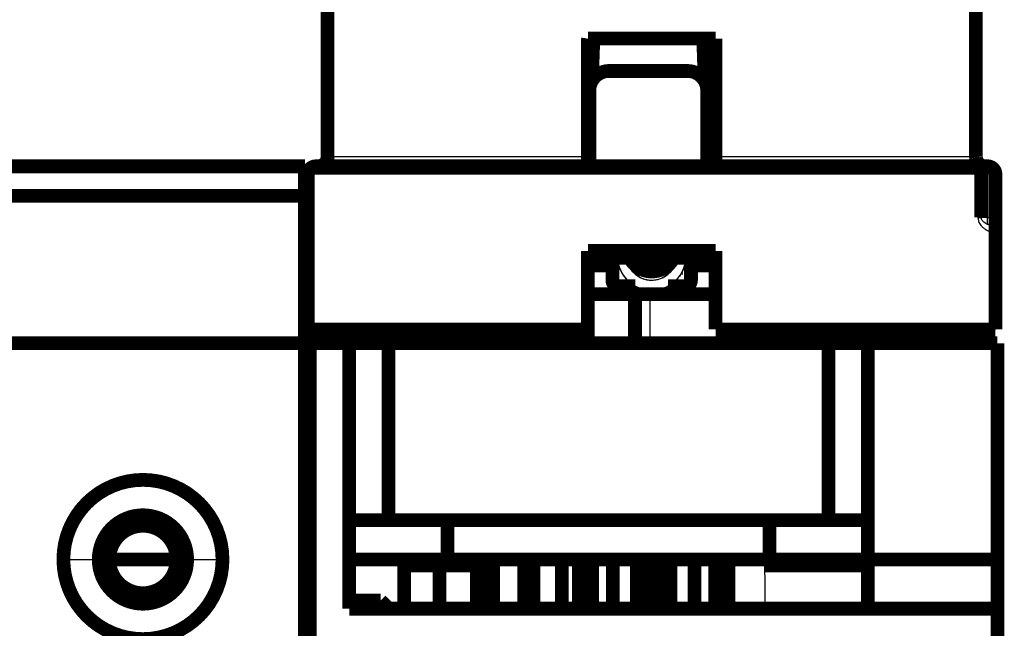
# Model space of a CAD drawing. Extents: x 144 to 830, y 13 to 465.
# Drawn here: x 574 to 624, y 405 to 436 of the extents above; entities that cross this region are included whole.
import ezdxf

# ---------------------------------------------------------------- set-up
doc = ezdxf.new("R2010")
doc.units = 0
doc.header["$MEASUREMENT"] = 0
doc.layers.add('3', color=7, linetype='CONTINUOUS')

msp = doc.modelspace()

# ---------------------------------------------------------------- linework, layer by layer
at = {"layer": '3', "color": 3, "linetype": 'CONTINUOUS'}
for p, q in [((589.86669, 428.54429), (603.11669, 428.54429)), ((609.61672, 428.5443), (622.86667, 428.5443)), ((622.98985, 427.64429), (589.00957, 427.64429)), ((623.14358, 427.64429), (622.98985, 427.64429)), ((622.98985, 425.44427), (622.98985, 427.64429)), ((623.14358, 427.64429), (623.46672, 427.64429)), ((623.46672, 427.64429), (623.46672, 428.04431)), ((623.86666, 427.64429), (623.46672, 427.64429)), ((623.46672, 427.64429), (623.46672, 425.44427)), ((588.86669, 426.98596), (589.00957, 426.98596)), ((589.00957, 426.98596), (589.00957, 419.74428)), ((622.98985, 425.44427), (623.14358, 425.44427)), ((623.46672, 425.44427), (623.14358, 425.44427)), ((623.46669, 425.09074), (623.46672, 425.44427)), ((623.46672, 425.44427), (623.86666, 425.44427)), ((623.72386, 424.24119), (623.86666, 424.24119)), ((623.72386, 423.83241), (623.72386, 424.24119)), ((623.72386, 423.83241), (623.86666, 423.83241)), ((604.66672, 423.07098), (604.66672, 422.24426)), ((608.0667, 422.24426), (608.06672, 423.07138)), ((604.36669, 422.24426), (604.66672, 422.24426)), ((604.66672, 422.24426), (605.134, 422.24429)), ((604.66672, 422.24426), (604.66672, 421.9443)), ((607.59936, 422.24429), (608.0667, 422.24426)), ((608.0667, 422.24426), (608.36673, 422.24426)), ((608.0667, 421.9443), (608.0667, 422.24426)), ((606.26669, 421.53664), (606.26669, 419.04429)), ((602.36669, 419.04429), (602.36669, 419.74429)), ((615.46669, 419.04429), (615.46669, 419.74429)), ((576.41669, 408.04427), (578.2167, 408.04427)), ((582.71666, 408.04427), (584.51667, 408.04427))]:
    msp.add_line(p, q, dxfattribs=at)
at = {"layer": '3', "color": 40, "linetype": 'CONTINUOUS', "const_width": 0.7}
for points in [[(589.86668, 440.08047), (589.86668, 428.5443)], [(622.86667, 428.5443), (622.86667, 440.08039)], [(603.11669, 434.54429), (609.61669, 434.54429)], [(603.11669, 428.54429), (603.11669, 434.54429)], [(603.11669, 434.54307), (603.11669, 434.54307)], [(603.12867, 434.54305), (603.12868, 434.54312), (603.12868, 434.54318), (603.12868, 434.54324), (603.12868, 434.5433), (603.12868, 434.54336), (603.12869, 434.54342), (603.12869, 434.54349), (603.12869, 434.54355), (603.12869, 434.54361), (603.12869, 434.54367), (603.12869, 434.54373), (603.1287, 434.54379), (603.1287, 434.54386), (603.1287, 434.54392), (603.1287, 434.54397), (603.1287, 434.54404), (603.12871, 434.54415), (603.12871, 434.54429)], [(603.39606, 434.54429), (603.32057, 432.38267)], [(609.06583, 432.38267), (608.99035, 434.54429)], [(609.61669, 434.54429), (609.61669, 428.54429)], [(609.61669, 434.54307), (609.61669, 434.54307)], [(604.1932, 432.89429), (608.1932, 432.89429)], [(603.12871, 431.74307), (603.11669, 431.74307)], [(603.1932, 431.74307), (603.12871, 431.74307)], [(603.12875, 430.54309), (603.12875, 431.74305)], [(603.1932, 428.04429), (603.1932, 431.89429)], [(609.1932, 431.89429), (609.1932, 428.04429)], [(609.61669, 431.74307), (609.19322, 431.74305)], [(603.1932, 431.04307), (603.12871, 431.04307)], [(609.61669, 431.04307), (609.1932, 431.04307)], [(603.11669, 430.53105), (603.12871, 430.54307)], [(609.61669, 430.04307), (609.1932, 430.04307)], [(603.1932, 428.73522), (603.16908, 428.04429)], [(609.21733, 428.04429), (609.1932, 428.73522)], [(603.11669, 428.04429), (603.11669, 428.54429)], [(609.61669, 428.54429), (609.61669, 428.04429)], [(588.71669, 428.04429), (558.96669, 428.04429)], [(588.71669, 426.54429), (588.71669, 428.04429)], [(589.26669, 428.04429), (622.74355, 428.04429)], [(622.74356, 428.04431), (623.46672, 428.04431)], [(588.86669, 426.98595), (588.86669, 427.64429)], [(623.14358, 425.44427), (623.14358, 427.64429)], [(623.86669, 427.64429), (623.86669, 425.44429)], [(588.86669, 419.74429), (588.86669, 426.98595)], [(558.96666, 426.54432), (588.71668, 426.54432)], [(588.71669, 426.54429), (588.71669, 419.04429)], [(623.86666, 425.44427), (623.86669, 424.6595)], [(623.86666, 424.65941), (623.86666, 424.585)], [(623.86669, 424.585), (623.86666, 424.2907)], [(623.86666, 424.2907), (623.86666, 424.24119)], [(623.86669, 424.65944), (623.86669, 424.6595)], [(623.86669, 424.65944), (623.86669, 424.65941)], [(623.86669, 424.24119), (623.86669, 423.83238)], [(603.11669, 423.74429), (609.61669, 423.74429)], [(603.11669, 419.74429), (603.11669, 423.74429)], [(609.61669, 423.74429), (609.61669, 419.74429)], [(623.86669, 423.83238), (623.86669, 419.74429)], [(609.61669, 423.39629), (603.11671, 423.39627)], [(603.9432, 422.99429), (603.9432, 423.39629)], [(604.36672, 422.24429), (604.36672, 423.39629)], [(608.36672, 423.39629), (608.36672, 422.24429)], [(608.4432, 423.39629), (608.4432, 422.99429)], [(603.9432, 422.99429), (603.11671, 422.99432)], [(604.36672, 422.99429), (603.9432, 422.99429)], [(608.4432, 422.99429), (608.36672, 422.99429)], [(609.61669, 422.99429), (608.4432, 422.99429)], [(605.53954, 421.94429), (604.66672, 421.94429)], [(608.06672, 421.94429), (607.19381, 421.94429)], [(605.51669, 421.53664), (603.11669, 421.53664)], [(605.51669, 421.53664), (606.26669, 421.53664)], [(605.5167, 419.04432), (605.51669, 421.53664)], [(609.61669, 421.53664), (606.26669, 421.53664)], [(588.86669, 419.74429), (589.00955, 419.74429)], [(589.00955, 419.74429), (603.11669, 419.74429)], [(589.36669, 419.04429), (589.36669, 419.74429)], [(600.36669, 419.74429), (600.36669, 419.04429)], [(603.11671, 419.74428), (603.11671, 419.04432)], [(609.61669, 419.74429), (623.86669, 419.74429)], [(615.96672, 419.74428), (615.96669, 419.04429)], [(616.36669, 419.04429), (616.36673, 419.74428)], [(616.36673, 419.04432), (616.47935, 419.74428)], [(623.36669, 419.74429), (623.36669, 419.04429)], [(588.71669, 419.04429), (487.21669, 419.04429)], [(588.71669, 362.54429), (588.71669, 419.04429)], [(588.96819, 419.04429), (590.96819, 419.04429)], [(588.96819, 344.74429), (588.96819, 419.04429)], [(590.96819, 410.04429), (590.96819, 419.04429)], [(590.96819, 419.04429), (592.96819, 419.04429)], [(592.96819, 410.04429), (592.96819, 419.04429)], [(592.96819, 419.04429), (615.36819, 419.04429)], [(615.36819, 419.04429), (615.36819, 410.04429)], [(615.36819, 419.04429), (617.36819, 419.04429)], [(617.36819, 419.04429), (617.36819, 410.04429)], [(617.36819, 419.04429), (623.96819, 419.04429)], [(623.96819, 419.04429), (623.96819, 408.04429)], [(588.71669, 417.04429), (588.96669, 417.04429)], [(588.96667, 412.04426), (588.71669, 412.04429)], [(590.96819, 408.04429), (590.96819, 410.04429)], [(590.96819, 410.04429), (595.96819, 410.04429)], [(595.96816, 410.04428), (595.96816, 408.04431)], [(612.36819, 410.04429), (595.96819, 410.04429)], [(612.36819, 410.04429), (617.36819, 410.04429)], [(612.36821, 408.04431), (612.36821, 410.04428)], [(617.36819, 410.04429), (617.36819, 408.04429)], [(578.75087, 408.04426), (582.18255, 408.04426)], [(595.96819, 408.04429), (590.96819, 408.04429)], [(590.96819, 408.04429), (590.96819, 405.54429)], [(593.76816, 405.54431), (593.76819, 407.74429)], [(593.76819, 407.74429), (597.46819, 407.74429)], [(595.56819, 405.54429), (595.56818, 407.7443)], [(595.96819, 408.04429), (612.36819, 408.04429)], [(597.47434, 405.54429), (597.47434, 408.04429)], [(598.03164, 408.04431), (598.03164, 405.54431)], [(598.28631, 405.54429), (598.28631, 408.04429)], [(599.87329, 408.04431), (599.87329, 405.54431)], [(600.34389, 405.54429), (600.34389, 408.04429)], [(601.78572, 405.54429), (601.78572, 408.04429)], [(602.66599, 408.04429), (602.66599, 405.54429)], [(602.71895, 408.04429), (602.71895, 405.54429)], [(603.33384, 405.54429), (603.33384, 408.04429)], [(604.39318, 405.54429), (604.39318, 408.04429)], [(605.61778, 408.04429), (605.61778, 405.54429)], [(606.13541, 408.04429), (606.13541, 405.54429)], [(606.80096, 405.54429), (606.80096, 408.04429)], [(607.31842, 405.54429), (607.31842, 408.04429)], [(608.54319, 405.54429), (608.54319, 408.04429)], [(609.60254, 408.04429), (609.60254, 405.54429)], [(610.21743, 405.54429), (610.21743, 408.04429)], [(610.27054, 405.54429), (610.27054, 408.04429)], [(612.15121, 407.7443), (617.36819, 407.74429)], [(617.36819, 408.04429), (612.36819, 408.04429)], [(623.96819, 408.04429), (617.36819, 408.04429)], [(617.36819, 408.04429), (617.36819, 405.54429)], [(623.96819, 408.04429), (623.96819, 405.54429)], [(592.5667, 405.96326), (590.96822, 405.96326)], [(592.56669, 405.54429), (592.5667, 405.96326)], [(592.86673, 405.66331), (592.5667, 405.96326)], [(590.96816, 405.54431), (623.96821, 405.54431)], [(592.86669, 405.66329), (592.86669, 405.54429)], [(623.96819, 405.54429), (623.96819, 403.54429)]]:
    msp.add_lwpolyline(points, dxfattribs=at)
for points in [[(604.1932, 432.89429, 0.41421368), (603.1932, 431.89429)], [(609.1932, 431.89429, 0.41421368), (608.1932, 432.89429)], [(589.86668, 428.5443), (589.86654, 428.53245, -0.00614764), (589.86612, 428.52051, -0.00597001), (589.8654, 428.50846, -0.00592711), (589.86438, 428.49633, -0.00605859), (589.86305, 428.48412, -0.00612242), (589.86141, 428.47184, -0.00616957), (589.85944, 428.4595, -0.00620329), (589.85715, 428.44712, -0.00626861), (589.85453, 428.4347, -0.00630753), (589.85157, 428.42227, -0.00636376), (589.84826, 428.40982, -0.00639839), (589.84462, 428.39739, -0.0064521), (589.84062, 428.38497, -0.00648457), (589.83628, 428.37258, -0.00653355), (589.83158, 428.36024, -0.00656301), (589.82654, 428.34797, -0.00660733), (589.82113, 428.33577, -0.00663371), (589.81538, 428.32366, -0.00667291), (589.80927, 428.31165, -0.00669594), (589.80282, 428.29977, -0.00672972), (589.79602, 428.28802, -0.00674923), (589.78889, 428.27642, -0.00677728), (589.78141, 428.26499, -0.0067931), (589.77361, 428.25373, -0.00681519), (589.76547, 428.24268, -0.00682718), (589.75703, 428.23182, -0.00684309), (589.74827, 428.22119, -0.00685116), (589.73922, 428.21079, -0.00686082), (589.72987, 428.20063, -0.0068648), (589.72025, 428.19073, -0.00686783), (589.71035, 428.18111, -0.00686784), (589.7002, 428.17176, -0.00686484), (589.68979, 428.16271, -0.00686087), (589.67916, 428.15395, -0.00685122), (589.66831, 428.14551, -0.0068432), (589.65725, 428.13738, -0.00682737), (589.64599, 428.12957, -0.00681533), (589.63456, 428.1221, -0.00679304), (589.62296, 428.11496, -0.00677754), (589.61121, 428.10816, -0.00675028), (589.59933, 428.10171, -0.00672972), (589.58733, 428.0956, -0.00669318), (589.57522, 428.08985, -0.006674), (589.56302, 428.08445, -0.0066446), (589.55074, 428.0794, -0.00660464), (589.5384, 428.0747, -0.00652655), (589.52602, 428.07036, -0.00654456), (589.5136, 428.06636, -0.00660916), (589.50114, 428.06272, -0.00641497), (589.48872, 428.05942, -0.00598992), (589.47638, 428.05646, -0.00649551), (589.46387, 428.05383, -0.0075605), (589.45111, 428.05154, -0.00585052), (589.43915, 428.04958, -0.00230891), (589.42835, 428.04797, -0.00789578), (589.41466, 428.04661, -0.01336116), (589.39382, 428.04538, -0.00669763), (589.36669, 428.04431, -0.00363229)], [(623.36666, 428.04431), (623.35482, 428.04444, -0.0061491), (623.34288, 428.04487, -0.00597138), (623.33083, 428.04559, -0.00592841), (623.3187, 428.04661, -0.00605986), (623.30649, 428.04794, -0.00612363), (623.29421, 428.04958, -0.00617072), (623.28188, 428.05155, -0.00620436), (623.2695, 428.05383, -0.00626962), (623.25709, 428.05646, -0.00630847), (623.24465, 428.05942, -0.00636462), (623.23221, 428.06272, -0.00639916), (623.21978, 428.06636, -0.00645278), (623.20736, 428.07036, -0.00648516), (623.19497, 428.0747, -0.00653404), (623.18264, 428.0794, -0.0065634), (623.17036, 428.08445, -0.00660763), (623.15816, 428.08985, -0.00663389), (623.14605, 428.0956, -0.00667299), (623.13405, 428.10171, -0.00669591), (623.12217, 428.10816, -0.00672958), (623.11042, 428.11496, -0.00674898), (623.09882, 428.1221, -0.00677692), (623.08739, 428.12957, -0.00679263), (623.07614, 428.13738, -0.00681461), (623.06508, 428.14551, -0.00682649), (623.05422, 428.15395, -0.00684231), (623.04359, 428.16271, -0.00685025), (623.03319, 428.17176, -0.00685974), (623.02304, 428.18111, -0.00686372), (623.01314, 428.19073, -0.00686698), (623.00352, 428.20063, -0.00686692), (622.99417, 428.21079, -0.00686352), (622.98512, 428.22119, -0.00685935), (622.97636, 428.23182, -0.0068497), (622.96791, 428.24268, -0.00684163), (622.95978, 428.25373, -0.00682571), (622.95198, 428.26499, -0.0068136), (622.9445, 428.27642, -0.00679126), (622.93736, 428.28802, -0.00677571), (622.93056, 428.29977, -0.00674841), (622.92411, 428.31165, -0.00672781), (622.918, 428.32366, -0.00669125), (622.91225, 428.33577, -0.00667205), (622.90684, 428.34797, -0.00664263), (622.9018, 428.36025, -0.00660266), (622.89709, 428.37258, -0.00652458), (622.89275, 428.38496, -0.00654258), (622.88875, 428.39739, -0.00660715), (622.88511, 428.40985, -0.00641303), (622.8818, 428.42227, -0.00598812), (622.87884, 428.43461, -0.00649356), (622.87621, 428.44712, -0.00755826), (622.87391, 428.45987, -0.00584881), (622.87195, 428.47184, -0.00230824), (622.87035, 428.48264, -0.00789351), (622.86898, 428.49633, -0.01335747), (622.86775, 428.51717, -0.00669586), (622.86667, 428.5443, -0.00363135)], [(589.26669, 428.04429, 0.41421356), (588.86669, 427.64429)], [(588.9449, 427.88173), (588.94354, 427.87987, 0.00126814), (588.94219, 427.878, 0.00127389), (588.94085, 427.87613, 0.00127984), (588.93953, 427.87426, 0.00128553), (588.93822, 427.87239, 0.00129143), (588.93692, 427.87051, 0.00129708), (588.93564, 427.86864, 0.00130289), (588.93437, 427.86676, 0.0013084), (588.93311, 427.86487, 0.00131423), (588.93186, 427.86299, 0.00131992), (588.93063, 427.8611, 0.00132534), (588.92941, 427.85921, 0.00133007), (588.9282, 427.85731, 0.00133661), (588.927, 427.85541, 0.00134434), (588.92582, 427.85352, 0.00134651), (588.92465, 427.85161, 0.00134349), (588.92349, 427.84971, 0.00136052), (588.92234, 427.8478, 0.00139341), (588.92121, 427.84589, 0.00135918), (588.92009, 427.84398, 0.00127362), (588.91899, 427.84208, 0.00141073), (588.91789, 427.84015, 0.00168832), (588.91677, 427.83817, 0.00128696), (588.91574, 427.8363, 0.00044291), (588.9148, 427.83462, 0.00182254), (588.91364, 427.83245, 0.00315704), (588.91187, 427.8291, 0.00155253), (588.90959, 427.82471, 0.00082487)], [(623.14355, 427.64429, 0.41421356), (622.74355, 428.04429)], [(623.86669, 427.64429, 0.41421356), (623.46669, 428.04429)], [(605.24325, 423.39629, 0.62484873), (607.4902, 423.39629)], [(604.36672, 422.24429, 0.41421356), (604.66672, 421.94429)], [(608.06672, 421.94429, 0.41421356), (608.36672, 422.24429)], [(584.51669, 408.04429, 1), (576.41669, 408.04429)], [(580.46669, 410.29429, 0.41421356), (578.21669, 408.04429)], [(582.71669, 408.04429, 0.41421356), (580.46669, 410.29429)], [(582.18254, 408.04429, 1), (578.75084, 408.04429)], [(576.41669, 408.04429, 1), (584.51669, 408.04429)], [(578.21669, 408.04429, 0.41421356), (580.46669, 405.79429)], [(578.75084, 408.04429, 1), (582.18254, 408.04429)], [(580.46669, 405.79429, 0.41421356), (582.71669, 408.04429)]]:
    msp.add_lwpolyline(points, format="xyb", dxfattribs=at)
at = {"layer": '3', "color": 3, "linetype": 'CONTINUOUS'}
for points in [[(589.00957, 427.64429), (589.00962, 427.62768, -0.0001067), (589.00966, 427.61109, -0.00010678), (589.00969, 427.59453, -0.0001073), (589.00971, 427.57798, -0.00010828), (589.00973, 427.56146, -0.00010771), (589.00974, 427.54497, -0.0001053), (589.00975, 427.52849, -0.00010912), (589.00974, 427.51204, -0.00012012), (589.00973, 427.49562, -0.00009359), (589.00972, 427.4792, -0.00002227), (589.0097, 427.46279, 0.00000976), (589.00969, 427.44638, 0.00001055), (589.00967, 427.42996, 0.00001081), (589.00966, 427.41354, 0.00001061), (589.00965, 427.39712, 0.00001054), (589.00964, 427.3807, 0.00001059), (589.00963, 427.36427, 0.0000106), (589.00962, 427.34785, 0.00001058), (589.00961, 427.33142, 0.00001058), (589.0096, 427.31499, 0.00001058), (589.00959, 427.29855, 0.00001058), (589.00958, 427.28212, 0.00001057), (589.00958, 427.26568, 0.00001057), (589.00957, 427.24924, 0.00001059), (589.00956, 427.2328, 0.00001056), (589.00956, 427.21636, 0.00001049), (589.00956, 427.19993, 0.00001058), (589.00955, 427.18347, 0.00001079), (589.00955, 427.16699, 0.00001048), (589.00955, 427.15057, 0.00000979), (589.00955, 427.13425, 0.0000108), (589.00955, 427.11767, 0.00001287), (589.00955, 427.10069, 0.00000977), (589.00955, 427.08475, 0.00000335), (589.00955, 427.07034, 0.00001377), (589.00955, 427.05183, 0.00002368), (589.00956, 427.02331, 0.00001158), (589.00957, 426.98596, 0.00000613)], [(589.2667, 428.04431), (589.26054, 428.04429, 0.01079058), (589.25436, 428.04401, 0.0106907), (589.24815, 428.04346, 0.01054846), (589.24192, 428.04265, 0.01037787), (589.23567, 428.04157, 0.01016941), (589.22939, 428.04022, 0.0099443), (589.22309, 428.0386, 0.0096827), (589.21677, 428.03672, 0.00940674), (589.21042, 428.03457, 0.00912377), (589.20406, 428.03215, 0.0088706), (589.19767, 428.02946, 0.00851236), (589.19125, 428.02651, 0.00804355), (589.1848, 428.02329, 0.00794493), (589.17835, 428.01981, 0.00836663), (589.17194, 428.01604, 0.00863918), (589.16559, 428.01201, 0.008888), (589.15931, 428.00771, 0.00883855), (589.15311, 428.00313, 0.00850127), (589.14699, 427.99828, 0.0082205), (589.14093, 427.99316, 0.00801734), (589.13495, 427.98776, 0.0077783), (589.12904, 427.98209, 0.0075243), (589.12321, 427.97614, 0.00726623), (589.11744, 427.96993, 0.00703432), (589.11176, 427.96344, 0.00677168), (589.10614, 427.95668, 0.00646894), (589.10059, 427.94963, 0.00630345), (589.09514, 427.94234, 0.0064178), (589.08982, 427.93483, 0.00649345), (589.08467, 427.92714, 0.00653878), (589.07969, 427.91925, 0.00650587), (589.07488, 427.91119, 0.00637517), (589.07025, 427.90294, 0.00625427), (589.06577, 427.89451, 0.00615786), (589.06148, 427.88588, 0.00605531), (589.05734, 427.87708, 0.0059541), (589.05339, 427.86809, 0.00581182), (589.04959, 427.85892, 0.00564384), (589.04597, 427.84956, 0.0055897), (589.04252, 427.84001, 0.00563952), (589.03924, 427.83026, 0.00521313), (589.03613, 427.82038, 0.00439836), (589.03319, 427.81048, 0.00403287), (589.03042, 427.80058, 0.00393499), (589.02782, 427.7907, 0.00392952), (589.0254, 427.78084, 0.0039829), (589.02315, 427.771, 0.00407072), (589.02107, 427.76116, 0.00418747), (589.01917, 427.75132, 0.00410765), (589.01743, 427.74153, 0.00387044), (589.01587, 427.73182, 0.00430842), (589.01448, 427.72197, 0.00518149), (589.01326, 427.7119, 0.00396778), (589.01222, 427.70246, 0.00136842), (589.01136, 427.69393, 0.00564099), (589.01065, 427.68301, 0.00981972), (589.01005, 427.66624, 0.00484174), (589.00957, 427.64429, 0.00257415)], [(622.98985, 427.64429), (622.98957, 427.66335, 0.00788472), (622.98871, 427.68267, 0.00750807), (622.98723, 427.70226, 0.00743947), (622.98514, 427.72204, 0.00782191), (622.98239, 427.74192, 0.00807243), (622.97897, 427.76182, 0.00829789), (622.97485, 427.78166, 0.00852847), (622.97006, 427.80135, 0.00885969), (622.96455, 427.8208, 0.00917761), (622.95837, 427.83991, 0.00955458), (622.9515, 427.85858, 0.00994237), (622.94398, 427.87674, 0.01038662), (622.93581, 427.89426, 0.01087087), (622.92704, 427.9111, 0.01140793), (622.91769, 427.92713, 0.01196151), (622.90782, 427.94232, 0.01249796), (622.89746, 427.95655, 0.01324721), (622.88667, 427.96983, 0.01413616), (622.87547, 427.98204, 0.01457736), (622.864, 427.9932, 0.01442957), (622.85232, 428.00323, 0.0163687), (622.84026, 428.01217, 0.01991452), (622.82776, 428.01999, 0.01659148), (622.81592, 428.02665, 0.00745382), (622.80513, 428.03208, 0.02298874), (622.79142, 428.03667, 0.04113713), (622.77063, 428.04076, 0.02199639), (622.74356, 428.04431, 0.01225357)], [(610.33869, 408.04429), (610.33894, 407.96096), (610.3392, 407.87762), (610.33946, 407.79429), (610.33972, 407.71096, -1), (610.33997, 407.62762), (610.34023, 407.54429), (610.34049, 407.46096), (610.34075, 407.37762), (610.341, 407.29429), (610.34126, 407.21096), (610.34152, 407.12762), (610.34178, 407.04429), (610.34203, 406.96096), (610.34229, 406.87762), (610.34255, 406.79428), (610.34281, 406.71096), (610.34306, 406.62766), (610.34332, 406.54429), (610.34358, 406.46079), (610.34383, 406.37762), (610.34409, 406.29495), (610.34435, 406.21096), (610.34461, 406.12499), (610.34486, 406.04429), (610.34509, 405.97133, -1), (610.34538, 405.87762), (610.34582, 405.7333), (610.34641, 405.54429)]]:
    msp.add_lwpolyline(points, format="xyb", dxfattribs=at)
at = {"layer": '3', "color": 40, "linetype": 'CONTINUOUS'}
for points in [[(589.08643, 428.00097), (589.0554, 427.98535), (589.02598, 427.96589), (588.99998, 427.94269)], [(589.2667, 428.04431), (589.24117, 428.04436), (589.21528, 428.04205), (589.19237, 428.03754)], [(623.86666, 424.24119), (623.86669, 424.25798), (623.86669, 424.27376), (623.86666, 424.2907)]]:
    msp.add_open_spline(points, degree=3, dxfattribs=at)
at = {"layer": '3', "color": 3, "linetype": 'CONTINUOUS'}
for points, knots in [([(623.75582, 424.6667), (623.74512, 424.6688), (623.73447, 424.67109), (623.65355, 424.6897), (623.5486, 424.72405), (623.39785, 424.80046), (623.27286, 424.88539), (623.1616, 424.99594), (623.03993, 425.16561), (622.98981, 425.3256), (622.98985, 425.44427)], [2.1454114, 2.1454114, 2.1454114, 2.1454114, 2.1874527, 2.1874527, 2.4653424, 2.6058068, 2.8118648, 3.0075474, 3.1431364, 3.5023029, 3.5023029, 3.5023029, 3.5023029]), ([(623.72386, 424.24119), (623.72384, 424.32585), (623.73733, 424.48416), (623.75295, 424.63905), (623.75483, 424.65281), (623.75582, 424.6667)], [0.67128944, 0.67128944, 0.67128944, 0.67128944, 0.96994201, 0.96994201, 1, 1, 1, 1])]:
    msp.add_open_spline(points, degree=3, knots=knots, dxfattribs=at)
at = {"layer": '3', "color": 40, "linetype": 'CONTINUOUS'}
for points, knots in [([(623.56752, 425.06084), (623.5622, 425.062), (623.55102, 425.06456), (623.53074, 425.06977), (623.49108, 425.08126), (623.43474, 425.10219), (623.35699, 425.14111), (623.2734, 425.19821), (623.18954, 425.28865), (623.14526, 425.37556), (623.14358, 425.44427)], [0, 0, 0, 0, 0.03014017, 0.06509485, 0.11510331, 0.26181699, 0.38285981, 0.58583573, 0.77076588, 1, 1, 1, 1]), ([(623.86666, 424.58515), (623.86666, 424.60202), (623.86675, 424.63962), (623.86667, 424.69393), (623.86003, 424.74958), (623.83945, 424.83263), (623.78383, 424.92703), (623.69361, 425.00816), (623.61429, 425.04868), (623.57498, 425.05837), (623.56611, 425.06039)], [0, 0, 0, 0, 0.0827533, 0.17872094, 0.26270047, 0.37022393, 0.58265768, 0.78902377, 0.95142573, 1, 1, 1, 1]), ([(623.75582, 424.6667), (623.76661, 424.7702), (623.74858, 424.87294), (623.66559, 425.02145), (623.61219, 425.05071), (623.56752, 425.06084)], [0, 0, 0, 0, 0.22671591, 0.22671591, 0.45746766, 0.45746766, 0.45746766, 0.45746766]), ([(604.61904, 423.39629), (604.62309, 423.3176), (604.65397, 423.05861), (604.80396, 422.63747), (605.1388, 422.19992), (605.59148, 421.88586), (606.02193, 421.75482), (606.28504, 421.7365), (606.36668, 421.73668)], [7.441487, 7.441487, 7.441487, 7.441487, 7.5211437, 7.7045862, 7.8880288, 8.0714713, 8.2549138, 8.3374629, 8.3374629, 8.3374629, 8.3374629]), ([(604.63477, 423.39627), (604.61938, 423.38886), (604.63011, 423.20213), (604.71068, 422.83796), (604.98863, 422.36225), (605.39884, 421.99443), (605.87678, 421.78104), (606.21247, 421.73651), (606.36668, 421.73668)], [33.380881, 33.380881, 33.380881, 33.380881, 33.38654, 33.569983, 33.753425, 33.936868, 34.12031, 34.276237, 34.276237, 34.276237, 34.276237]), ([(606.36668, 422.2363), (606.25652, 422.23632), (606.0167, 422.26813), (605.67526, 422.42057), (605.38221, 422.68334), (605.18577, 423.01954), (605.12881, 423.27117), (605.11975, 423.39629)], [2.7791543, 2.7791543, 2.7791543, 2.7791543, 2.9350805, 3.118523, 3.3019655, 3.4854081, 3.6629549, 3.6629549, 3.6629549, 3.6629549]), ([(606.36668, 422.2363), (606.28245, 422.23651), (606.06859, 422.2581), (605.74296, 422.37982), (605.43419, 422.62382), (605.21491, 422.95061), (605.13656, 423.22315), (605.12166, 423.37301), (605.13452, 423.39627)], [6.4846935, 6.4846935, 6.4846935, 6.4846935, 6.6039311, 6.7873736, 6.9708161, 7.1542587, 7.3377012, 7.3673616, 7.3673616, 7.3673616, 7.3673616]), ([(606.36668, 421.73668), (606.4302, 421.73649), (606.67515, 421.74974), (607.09174, 421.86252), (607.55398, 422.16236), (607.90226, 422.58928), (608.07198, 423.02265), (608.10934, 423.29948), (608.11434, 423.39629)], [30.570697, 30.570697, 30.570697, 30.570697, 30.634902, 30.818345, 31.001787, 31.18523, 31.368673, 31.466673, 31.466673, 31.466673, 31.466673]), ([(607.61342, 423.39629), (607.60716, 423.30996), (607.56919, 423.09598), (607.42156, 422.77867), (607.15431, 422.48979), (606.81147, 422.29656), (606.53517, 422.23992), (606.38613, 422.23647), (606.36668, 422.2363)], [1.8953618, 1.8953618, 1.8953618, 1.8953618, 2.0178678, 2.2013104, 2.3847529, 2.5681954, 2.7516379, 2.7791544, 2.7791544, 2.7791544, 2.7791544]), ([(607.61345, 423.39629), (607.61281, 423.38752), (607.60138, 423.2496), (607.53458, 422.98669), (607.32557, 422.65323), (607.02453, 422.39975), (606.69071, 422.26299), (606.46389, 422.23651), (606.36668, 422.2363)], [13.011976, 13.011976, 13.011976, 13.011976, 13.02442, 13.207862, 13.391305, 13.574747, 13.75819, 13.895772, 13.895772, 13.895772, 13.895772]), ([(608.09856, 423.39627), (608.10718, 423.2627), (608.05503, 422.95062), (607.84336, 422.49565), (607.46924, 422.09125), (606.98931, 421.82076), (606.60254, 421.74148), (606.39391, 421.73665), (606.36668, 421.73668)], [1.8834735, 1.8834735, 1.8834735, 1.8834735, 2.0178678, 2.2013104, 2.3847529, 2.5681954, 2.7516379, 2.7791543, 2.7791543, 2.7791543, 2.7791543]), ([(607.93042, 422.54766), (607.90787, 422.65368), (608.02711, 422.88664), (608.09826, 423.16666), (608.11313, 423.37197), (608.11438, 423.39629)], [5.2393102, 5.2393102, 5.2393102, 5.2393102, 5.3198334, 5.5032759, 5.5279009, 5.5279009, 5.5279009, 5.5279009]), ([(604.74991, 422.81681), (604.75943, 422.79373), (604.84246, 422.60473), (605.06119, 422.27875), (605.40521, 422.00689), (605.63203, 421.89661), (605.69697, 421.86974)], [29.875909, 29.875909, 29.875909, 29.875909, 29.901132, 30.084575, 30.268017, 30.339101, 30.339101, 30.339101, 30.339101]), ([(605.68556, 422.46712), (605.63383, 422.47281), (605.49306, 422.57851), (605.33011, 422.76602), (605.23852, 422.94378), (605.21184, 423.00815)], [14.243169, 14.243169, 14.243169, 14.243169, 14.308517, 14.49196, 14.59056, 14.59056, 14.59056, 14.59056]), ([(605.88831, 422.33168), (605.818, 422.36079), (605.67253, 422.43719), (605.54468, 422.54076), (605.4828, 422.60264)], [21.538446, 21.538446, 21.538446, 21.538446, 21.646218, 21.770042, 21.770042, 21.770042, 21.770042]), ([(607.24783, 422.60074), (607.15946, 422.51194), (607.02832, 422.41582), (606.88268, 422.34739), (606.84955, 422.33462)], [9.7285787, 9.7285787, 9.7285787, 9.7285787, 9.9058966, 9.9561334, 9.9561334, 9.9561334, 9.9561334]), ([(605.12925, 422.24901), (605.13886, 422.23941), (605.27837, 422.10309), (605.59148, 421.88586), (606.02193, 421.75482), (606.28504, 421.7365), (606.36668, 421.73668)], [26.401966, 26.401966, 26.401966, 26.401966, 26.415724, 26.599167, 26.782609, 26.865158, 26.865158, 26.865158, 26.865158]), ([(605.91751, 421.79513), (606.02002, 421.76792), (606.1699, 421.74232), (606.32132, 421.73647), (606.36668, 421.73668)], [4.4788333, 4.4788333, 4.4788333, 4.4788333, 4.5860632, 4.6319238, 4.6319238, 4.6319238, 4.6319238])]:
    msp.add_open_spline(points, degree=3, knots=knots, dxfattribs=at)
at = {"layer": '3', "color": 3, "linetype": 'CONTINUOUS'}
for points in [[(623.86666, 419.74428), (623.81932, 421.10385), (623.72384, 422.46945), (623.72386, 423.83241)], [(612.14805, 405.54429), (612.14198, 406.37762), (612.13589, 407.21096), (612.1298, 408.04429)]]:
    msp.add_open_spline(points, degree=3, dxfattribs=at)

doc.saveas('drawing.dxf')
